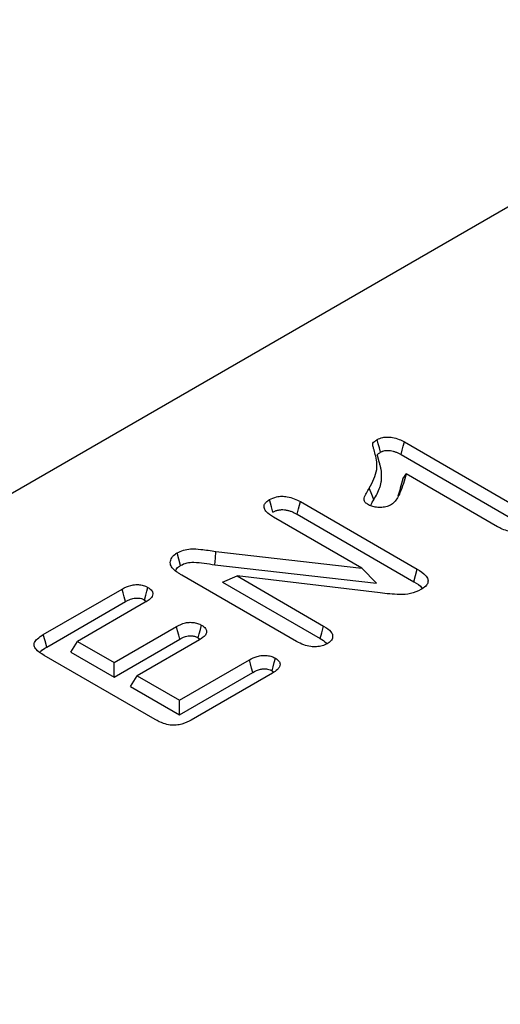
# Model space of a CAD drawing. Units: millimetres. Extents: x 0 to 8978, y 0 to 6348.
# Drawn here: x 2432 to 2486, y 1627 to 1738 of the extents above; entities that cross this region are included whole.
import ezdxf

# ---------------------------------------------------------------- set-up
doc = ezdxf.new("R2010")
doc.units = ezdxf.units.MM
doc.layers.add('SICHTBAR', color=7, linetype='Continuous', lineweight=25)

msp = doc.modelspace()

# ---------------------------------------------------------------- linework, layer by layer
at = {"color": 7, "linetype": 'Continuous', "lineweight": 30}
msp.add_line((2660.26, 1817.09), (2036.75, 1457.15), dxfattribs=at)
at = {"layer": 'SICHTBAR', "lineweight": 30}
for p, q in [((2475.12, 1690.47), (2488.17, 1682.94)), ((2474.74, 1689.05), (2487.79, 1681.52)), ((2485.6, 1680.92), (2475.31, 1686.86)), ((2463.4, 1683.74), (2476.57, 1676.14)), ((2470.33, 1676.24), (2460.37, 1681.99)), ((2463.02, 1682.32), (2476.18, 1674.72)), ((2453.87, 1678.14), (2470.33, 1676.24)), ((2453.76, 1676.64), (2471.96, 1674.54)), ((2471.96, 1674.54), (2470.33, 1676.24)), ((2462.98, 1667.99), (2450.06, 1675.45)), ((2454.62, 1674.67), (2456.26, 1675.37)), ((2456.26, 1675.37), (2466.02, 1669.73)), ((2472.38, 1673.47), (2456.26, 1675.37)), ((2434.44, 1668.77), (2443.33, 1673.9)), ((2454.62, 1674.67), (2465.63, 1668.32)), ((2445.85, 1672.66), (2446.06, 1672.49)), ((2434.82, 1667.35), (2443.7, 1672.48)), ((2445.93, 1672.4), (2438.29, 1667.99)), ((2442.41, 1665.62), (2449.44, 1669.68)), ((2442.41, 1663.98), (2449.81, 1668.26)), ((2452.03, 1668.18), (2445, 1664.12)), ((2451.89, 1668.41), (2452.11, 1668.23)), ((2437.54, 1666.79), (2438.29, 1667.99)), ((2438.29, 1667.99), (2442.41, 1665.62)), ((2447.05, 1659.19), (2434.52, 1666.42)), ((2437.54, 1666.79), (2442.41, 1663.98)), ((2442.41, 1663.98), (2442.41, 1665.62)), ((2449.77, 1661.37), (2457.67, 1665.93)), ((2444.25, 1662.92), (2445, 1664.12)), ((2445, 1664.12), (2449.77, 1661.37)), ((2449.77, 1659.73), (2458.04, 1664.51)), ((2460.26, 1664.43), (2451.1, 1659.14)), ((2460.21, 1664.69), (2460.4, 1664.53)), ((2444.25, 1662.92), (2449.77, 1659.73)), ((2449.77, 1659.73), (2449.77, 1661.37))]:
    msp.add_line(p, q, dxfattribs=at)
at = {"layer": 'SICHTBAR', "lineweight": 30, "flags": 128}
for points in [[(2472.43, 1689.31), (2472.3, 1689.8), (2472.18, 1690.27), (2472.06, 1690.73)], [(2474.74, 1689.05), (2474.87, 1689.53), (2474.99, 1690), (2475.12, 1690.47)], [(2474.94, 1686.31), (2475.12, 1686.59), (2475.31, 1686.86)], [(2471.66, 1683.95), (2471.51, 1684.34), (2471.36, 1684.73), (2471.16, 1685.25)], [(2460.3, 1682.56), (2460.14, 1683.15), (2459.92, 1683.98)], [(2463.02, 1682.32), (2463.18, 1682.93), (2463.4, 1683.74)], [(2453.76, 1676.64), (2453.82, 1677.39), (2453.87, 1678.14)], [(2449.9, 1676.56), (2449.71, 1677.27), (2449.52, 1677.98)], [(2476.18, 1674.72), (2476.38, 1675.43), (2476.57, 1676.14)], [(2443.7, 1672.48), (2443.56, 1673.02), (2443.45, 1673.46), (2443.33, 1673.9)], [(2445.85, 1672.66), (2445.99, 1673.19), (2446.11, 1673.64), (2446.22, 1674.08)], [(2449.81, 1668.26), (2449.69, 1668.7), (2449.56, 1669.19), (2449.44, 1669.68)], [(2451.89, 1668.41), (2452.01, 1668.85), (2452.14, 1669.34), (2452.27, 1669.82)], [(2465.63, 1668.32), (2465.8, 1668.95), (2466.02, 1669.73)], [(2434.82, 1667.35), (2434.63, 1668.06), (2434.44, 1668.77)], [(2460.21, 1664.69), (2460.33, 1665.15), (2460.46, 1665.63), (2460.59, 1666.1)], [(2458.04, 1664.51), (2457.91, 1665), (2457.79, 1665.46), (2457.67, 1665.93)]]:
    msp.add_lwpolyline(points, dxfattribs=at)
at = {"layer": 'SICHTBAR', "lineweight": 30}
for points, knots in [([(2471.16, 1685.25), (2471.53, 1685.95), (2472.19, 1687.2), (2471.95, 1688.73), (2471.68, 1689.64), (2471.55, 1690.06), (2471.55, 1690.34), (2471.75, 1690.54), (2471.94, 1690.66), (2472.06, 1690.73)], [0, 0, 0, 0, 0.386277, 0.685536, 0.80531, 0.876713, 0.91259, 0.948674, 1, 1, 1, 1]), ([(2472.06, 1690.73), (2472.25, 1690.83), (2472.6, 1690.98), (2473.23, 1691.04), (2473.87, 1690.97), (2474.53, 1690.79), (2474.93, 1690.57), (2475.12, 1690.47)], [0, 0, 0, 0, 0.213673, 0.374031, 0.533733, 0.778102, 1, 1, 1, 1]), ([(2471.66, 1683.95), (2471.66, 1683.95), (2471.66, 1683.95), (2471.66, 1683.95), (2471.8, 1684.17), (2471.93, 1684.4), (2472.17, 1684.87), (2472.27, 1685.11), (2472.39, 1685.47), (2472.43, 1685.59), (2472.48, 1685.84), (2472.51, 1685.96), (2472.55, 1686.33), (2472.56, 1686.58), (2472.55, 1686.95), (2472.54, 1687.07), (2472.5, 1687.32), (2472.48, 1687.44), (2472.43, 1687.68), (2472.4, 1687.8), (2472.35, 1687.98), (2472.33, 1688.04), (2472.3, 1688.13), (2472.3, 1688.15), (2472.28, 1688.21), (2472.27, 1688.24), (2472.26, 1688.29), (2472.25, 1688.33), (2472.23, 1688.39), (2472.22, 1688.42), (2472.21, 1688.47), (2472.2, 1688.5), (2472.19, 1688.55), (2472.18, 1688.58), (2472.17, 1688.64), (2472.16, 1688.67), (2472.14, 1688.73), (2472.13, 1688.76), (2472.12, 1688.81), (2472.11, 1688.84), (2472.11, 1688.88), (2472.1, 1688.9), (2472.1, 1688.92), (2472.09, 1688.94), (2472.09, 1688.96), (2472.09, 1688.97), (2472.09, 1688.99), (2472.09, 1689), (2472.09, 1689.02), (2472.09, 1689.03), (2472.09, 1689.04), (2472.09, 1689.04), (2472.1, 1689.05), (2472.1, 1689.06), (2472.11, 1689.07), (2472.12, 1689.09), (2472.17, 1689.14), (2472.21, 1689.17), (2472.31, 1689.24), (2472.37, 1689.27), (2472.43, 1689.31)], [-0.000191, -0.000191, -0.000191, -0.000191, 0, 0, 0, 0.125, 0.125, 0.25, 0.25, 0.3125, 0.3125, 0.375, 0.375, 0.5, 0.5, 0.5625, 0.5625, 0.625, 0.625, 0.6875, 0.6875, 0.71875, 0.71875, 0.734375, 0.734375, 0.75, 0.75, 0.765625, 0.765625, 0.78125, 0.78125, 0.796875, 0.796875, 0.8125, 0.8125, 0.828125, 0.828125, 0.84375, 0.84375, 0.859375, 0.859375, 0.8671875, 0.8671875, 0.875, 0.875, 0.8828125, 0.8828125, 0.890625, 0.890625, 0.90625, 0.90625, 0.9140625, 0.9140625, 0.921875, 0.921875, 0.9375, 0.9375, 0.96875, 0.96875, 0.9975273, 0.9975273, 0.9975273, 0.9975273]), ([(2472.43, 1689.31), (2472.48, 1689.34), (2472.52, 1689.36), (2472.58, 1689.39), (2472.6, 1689.4), (2472.64, 1689.41), (2472.66, 1689.42), (2472.75, 1689.45), (2472.84, 1689.48), (2473.02, 1689.5), (2473.12, 1689.51), (2473.33, 1689.51), (2473.43, 1689.5), (2473.64, 1689.47), (2473.75, 1689.45), (2473.91, 1689.41), (2473.96, 1689.4), (2474.06, 1689.37), (2474.11, 1689.35), (2474.25, 1689.3), (2474.35, 1689.25), (2474.54, 1689.16), (2474.64, 1689.11), (2474.74, 1689.05)], [0.0069868, 0.0069868, 0.0069868, 0.0069868, 0.0625, 0.0625, 0.09375, 0.09375, 0.125, 0.125, 0.25, 0.25, 0.375, 0.375, 0.5, 0.5, 0.625, 0.625, 0.6875, 0.6875, 0.75, 0.75, 0.875, 0.875, 0.997093, 0.997093, 0.997093, 0.997093]), ([(2475.31, 1686.86), (2475.22, 1686.5), (2475.03, 1685.79), (2474.61, 1684.72), (2474.23, 1683.86), (2473.7, 1683.46), (2473.57, 1683.36)], [0, 0, 0, 0, 0.294714, 0.589564, 0.900954, 1, 1, 1, 1]), ([(2474.94, 1686.31), (2474.85, 1685.96), (2474.69, 1685.31), (2474.48, 1684.66), (2474.38, 1684.37)], [0, 0, 0, 0, 0.550221, 1, 1, 1, 1]), ([(2471.07, 1683.39), (2470.94, 1683.47), (2470.71, 1683.62), (2470.55, 1683.9), (2470.59, 1684.26), (2470.84, 1684.71), (2471.05, 1685.07), (2471.16, 1685.25)], [0, 0, 0, 0, 0.173427, 0.297712, 0.42207, 0.709713, 1, 1, 1, 1]), ([(2460.37, 1681.99), (2460.07, 1682.18), (2459.62, 1682.47), (2459.3, 1682.97), (2459.29, 1683.36), (2459.52, 1683.71), (2459.79, 1683.89), (2459.92, 1683.98)], [0, 0, 0, 0, 0.335328, 0.510771, 0.687581, 0.843351, 1, 1, 1, 1]), ([(2459.92, 1683.98), (2460.17, 1684.1), (2460.59, 1684.29), (2461.32, 1684.37), (2462.02, 1684.31), (2462.74, 1684.09), (2463.18, 1683.86), (2463.4, 1683.74)], [0, 0, 0, 0, 0.2423423, 0.3974425, 0.5522396, 0.7738312, 1, 1, 1, 1]), ([(2471.29, 1683.28), (2471.32, 1683.33), (2471.41, 1683.56), (2471.56, 1683.78), (2471.66, 1683.95)], [0, 0, 0, 0, 0.235259, 1, 1, 1, 1]), ([(2460.3, 1682.56), (2460.35, 1682.59), (2460.41, 1682.61), (2460.51, 1682.66), (2460.56, 1682.69), (2460.65, 1682.72), (2460.7, 1682.74), (2460.81, 1682.77), (2460.87, 1682.79), (2460.98, 1682.81), (2461.04, 1682.82), (2461.15, 1682.83), (2461.21, 1682.84), (2461.38, 1682.84), (2461.5, 1682.84), (2461.74, 1682.81), (2461.87, 1682.79), (2462.11, 1682.73), (2462.22, 1682.69), (2462.45, 1682.61), (2462.57, 1682.56), (2462.79, 1682.44), (2462.91, 1682.38), (2463.02, 1682.32)], [0.0064811, 0.0064811, 0.0064811, 0.0064811, 0.0625, 0.0625, 0.125, 0.125, 0.1875, 0.1875, 0.25, 0.25, 0.3125, 0.3125, 0.375, 0.375, 0.5, 0.5, 0.625, 0.625, 0.75, 0.75, 0.875, 0.875, 0.9977001, 0.9977001, 0.9977001, 0.9977001]), ([(2473.57, 1683.36), (2473.4, 1683.28), (2473.06, 1683.13), (2472.43, 1683.08), (2471.84, 1683.11), (2471.37, 1683.23), (2471.15, 1683.34), (2471.07, 1683.39)], [0, 0, 0, 0, 0.237986, 0.457089, 0.677711, 0.881135, 1, 1, 1, 1]), ([(2488.94, 1680.73), (2488.69, 1680.62), (2488.29, 1680.42), (2487.55, 1680.35), (2486.83, 1680.41), (2486.16, 1680.62), (2485.77, 1680.83), (2485.6, 1680.92)], [0, 0, 0, 0, 0.244198, 0.411399, 0.578496, 0.80919, 1, 1, 1, 1]), ([(2449.52, 1677.98), (2449.75, 1678.09), (2450.18, 1678.31), (2451.14, 1678.45), (2452.38, 1678.36), (2453.31, 1678.22), (2453.87, 1678.14)], [0, 0, 0, 0, 0.18984, 0.372513, 0.622412, 1, 1, 1, 1]), ([(2448.94, 1676.29), (2448.86, 1676.44), (2448.69, 1676.77), (2448.79, 1677.3), (2449.12, 1677.72), (2449.43, 1677.92), (2449.52, 1677.98)], [0, 0, 0, 0, 0.2544698, 0.5641546, 0.8676447, 1, 1, 1, 1]), ([(2450.06, 1675.45), (2449.95, 1675.51), (2449.73, 1675.64), (2449.33, 1675.91), (2449.09, 1676.14), (2448.94, 1676.29)], [0, 0, 0, 0, 0.250747, 0.501661, 1, 1, 1, 1]), ([(2449.35, 1675.92), (2449.37, 1675.99), (2449.41, 1676.19), (2449.66, 1676.4), (2449.86, 1676.53), (2449.9, 1676.56)], [0, 0, 0, 0, 0.275136, 0.86148, 1, 1, 1, 1]), ([(2449.9, 1676.56), (2450.13, 1676.67), (2450.56, 1676.87), (2451.54, 1676.94), (2452.58, 1676.8), (2453.36, 1676.69), (2453.76, 1676.64)], [0, 0, 0, 0, 0.216111, 0.401644, 0.698686, 1, 1, 1, 1]), ([(2476.57, 1676.14), (2476.91, 1675.92), (2477.43, 1675.59), (2477.79, 1675.03), (2477.79, 1674.6), (2477.52, 1674.18), (2477.17, 1673.96), (2476.98, 1673.83)], [0, 0, 0, 0, 0.332682, 0.497899, 0.664758, 0.807572, 1, 1, 1, 1]), ([(2443.33, 1673.9), (2443.64, 1674.06), (2444.08, 1674.29), (2444.86, 1674.41), (2445.44, 1674.38), (2445.9, 1674.25), (2446.13, 1674.13), (2446.22, 1674.08)], [0, 0, 0, 0, 0.367146, 0.541029, 0.715472, 0.886937, 1, 1, 1, 1]), ([(2446.22, 1674.08), (2446.4, 1673.96), (2446.7, 1673.75), (2446.81, 1673.37), (2446.71, 1673.02), (2446.4, 1672.69), (2446.08, 1672.5), (2445.93, 1672.4)], [0, 0, 0, 0, 0.245652, 0.413859, 0.58223, 0.794668, 1, 1, 1, 1]), ([(2476.98, 1673.83), (2476.61, 1673.65), (2475.91, 1673.32), (2474.23, 1673.24), (2473.1, 1673.38), (2472.38, 1673.47)], [0, 0, 0, 0, 0.288637, 0.543307, 1, 1, 1, 1]), ([(2476.18, 1674.72), (2476.56, 1674.51), (2476.97, 1674.27), (2477.11, 1673.96), (2477.12, 1673.94)], [0, 0, 0, 0, 0.920706, 1, 1, 1, 1]), ([(2443.7, 1672.48), (2443.8, 1672.53), (2443.89, 1672.58), (2444.08, 1672.67), (2444.17, 1672.71), (2444.44, 1672.81), (2444.63, 1672.86), (2444.86, 1672.88), (2444.9, 1672.88), (2444.99, 1672.88), (2445.04, 1672.88), (2445.13, 1672.88), (2445.18, 1672.87), (2445.28, 1672.86), (2445.32, 1672.86), (2445.45, 1672.83), (2445.53, 1672.81), (2445.64, 1672.76), (2445.68, 1672.74), (2445.76, 1672.7), (2445.8, 1672.68), (2445.85, 1672.66)], [0.0029914, 0.0029914, 0.0029914, 0.0029914, 0.125, 0.125, 0.25, 0.25, 0.5, 0.5, 0.5625, 0.5625, 0.625, 0.625, 0.6875, 0.6875, 0.75, 0.75, 0.875, 0.875, 0.9375, 0.9375, 0.9928777, 0.9928777, 0.9928777, 0.9928777]), ([(2449.44, 1669.68), (2449.75, 1669.84), (2450.21, 1670.07), (2451, 1670.17), (2451.57, 1670.11), (2451.99, 1669.97), (2452.2, 1669.86), (2452.27, 1669.82)], [0, 0, 0, 0, 0.384708, 0.558291, 0.732259, 0.910541, 1, 1, 1, 1]), ([(2452.27, 1669.82), (2452.44, 1669.71), (2452.73, 1669.5), (2452.86, 1669.13), (2452.79, 1668.78), (2452.48, 1668.46), (2452.18, 1668.27), (2452.03, 1668.18)], [0, 0, 0, 0, 0.242002, 0.416509, 0.591354, 0.801968, 1, 1, 1, 1]), ([(2466.02, 1669.73), (2466.34, 1669.53), (2466.82, 1669.22), (2467.07, 1668.67), (2467.01, 1668.25), (2466.74, 1667.94), (2466.51, 1667.79), (2466.43, 1667.74)], [0, 0, 0, 0, 0.361564, 0.547651, 0.734489, 0.912471, 1, 1, 1, 1]), ([(2434.52, 1666.42), (2434.17, 1666.64), (2433.68, 1666.95), (2433.37, 1667.49), (2433.42, 1667.91), (2433.79, 1668.35), (2434.2, 1668.61), (2434.44, 1668.77)], [0, 0, 0, 0, 0.320357, 0.465214, 0.611077, 0.77485, 1, 1, 1, 1]), ([(2449.81, 1668.26), (2449.9, 1668.31), (2449.99, 1668.35), (2450.17, 1668.44), (2450.26, 1668.48), (2450.43, 1668.54), (2450.52, 1668.57), (2450.7, 1668.61), (2450.8, 1668.62), (2450.93, 1668.63), (2450.97, 1668.64), (2451.05, 1668.64), (2451.1, 1668.63), (2451.19, 1668.63), (2451.24, 1668.62), (2451.33, 1668.61), (2451.38, 1668.6), (2451.46, 1668.58), (2451.5, 1668.57), (2451.58, 1668.55), (2451.61, 1668.54), (2451.72, 1668.49), (2451.8, 1668.45), (2451.89, 1668.41)], [0.0031613, 0.0031613, 0.0031613, 0.0031613, 0.125, 0.125, 0.25, 0.25, 0.375, 0.375, 0.5, 0.5, 0.5625, 0.5625, 0.625, 0.625, 0.6875, 0.6875, 0.75, 0.75, 0.8125, 0.8125, 0.875, 0.875, 0.992668, 0.992668, 0.992668, 0.992668]), ([(2465.63, 1668.32), (2465.9, 1668.17), (2466.18, 1668.01), (2466.3, 1667.81), (2466.31, 1667.8)], [0, 0, 0, 0, 0.9481738, 1, 1, 1, 1]), ([(2434.09, 1666.75), (2434.11, 1666.79), (2434.25, 1667.02), (2434.56, 1667.2), (2434.82, 1667.35)], [0, 0, 0, 0, 0.159553, 1, 1, 1, 1]), ([(2466.43, 1667.74), (2466.25, 1667.65), (2465.89, 1667.48), (2465.22, 1667.37), (2464.49, 1667.4), (2463.7, 1667.61), (2463.23, 1667.85), (2462.98, 1667.99)], [0, 0, 0, 0, 0.185033, 0.351289, 0.517373, 0.734835, 1, 1, 1, 1]), ([(2457.67, 1665.93), (2457.94, 1666.07), (2458.36, 1666.29), (2459.08, 1666.43), (2459.66, 1666.42), (2460.19, 1666.31), (2460.46, 1666.17), (2460.59, 1666.1)], [0, 0, 0, 0, 0.325307, 0.502014, 0.679472, 0.844698, 1, 1, 1, 1]), ([(2460.59, 1666.1), (2460.74, 1666), (2461.01, 1665.8), (2461.14, 1665.45), (2461.07, 1665.12), (2460.79, 1664.76), (2460.46, 1664.55), (2460.26, 1664.43)], [0, 0, 0, 0, 0.219862, 0.38756, 0.555248, 0.735865, 1, 1, 1, 1]), ([(2458.04, 1664.51), (2458.31, 1664.65), (2458.68, 1664.85), (2459.3, 1664.93), (2459.68, 1664.9), (2459.99, 1664.81), (2460.14, 1664.72), (2460.21, 1664.69)], [0, 0, 0, 0, 0.435978, 0.591358, 0.747549, 0.88781, 1, 1, 1, 1]), ([(2451.1, 1659.14), (2450.78, 1658.97), (2450.28, 1658.71), (2449.42, 1658.54), (2448.68, 1658.55), (2447.84, 1658.77), (2447.35, 1659.03), (2447.05, 1659.19)], [0, 0, 0, 0, 0.2790269, 0.4241898, 0.5707165, 0.7402782, 1, 1, 1, 1])]:
    msp.add_open_spline(points, degree=3, knots=knots, dxfattribs=at)

doc.saveas('drawing.dxf')
